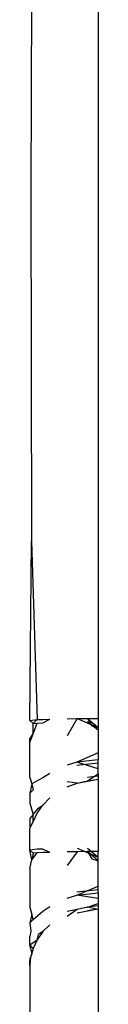
# Model space of a CAD drawing. Units: millimetres. Extents: x 495 to 5019, y 259 to 3898.
# Drawn here: x 1767 to 1767, y 1478 to 1485 of the extents above; entities that cross this region are included whole.
import ezdxf

# ---------------------------------------------------------------- set-up
doc = ezdxf.new("R2010")
doc.units = ezdxf.units.MM

msp = doc.modelspace()

# ---------------------------------------------------------------- linework, layer by layer
for p, q in [((1766.7059, 1488.8463), (1766.6901, 1483.8524)), ((1767.1671, 1488.8455), (1767.1671, 1480.1249)), ((1766.6901, 1483.8524), (1766.694, 1481.3785)), ((1766.6822, 1480.1097), (1766.694, 1481.3785)), ((1766.694, 1481.3785), (1766.7349, 1480.1166)), ((1766.6822, 1480.1097), (1766.7349, 1480.1166)), ((1766.7059, 1480.0883), (1766.6822, 1480.1097)), ((1766.7349, 1480.1166), (1766.7059, 1480.0883)), ((1766.7059, 1480.0883), (1766.7349, 1480.0908)), ((1766.7059, 1480.0156), (1766.7349, 1480.0908)), ((1766.7059, 1480.0156), (1766.7059, 1480.0883)), ((1766.7349, 1480.1166), (1766.7746, 1480.1186)), ((1766.7349, 1480.0908), (1766.7746, 1480.0931)), ((1766.7746, 1480.1186), (1766.8239, 1480.1204)), ((1766.7746, 1480.0931), (1766.8239, 1480.1204)), ((1766.9466, 1480.1232), (1767.0169, 1480.1241)), ((1767.0169, 1480.1241), (1766.9466, 1480.0012)), ((1767.0169, 1480.1241), (1767.091, 1480.1247)), ((1767.0169, 1480.1241), (1767.1665, 1480.0606)), ((1767.091, 1480.1247), (1767.1671, 1480.1249)), ((1767.091, 1480.1247), (1767.1211, 1480.0735)), ((1767.091, 1480.1247), (1767.1665, 1480.0606)), ((1767.1666, 1480.0426), (1767.091, 1480.1002)), ((1767.1211, 1480.0735), (1767.1665, 1480.0606)), ((1767.1671, 1480.1249), (1767.1665, 1480.0606)), ((1766.6822, 1479.9811), (1766.7059, 1480.0156)), ((1766.6822, 1479.9543), (1766.7059, 1480.0156)), ((1767.166, 1479.997), (1767.1657, 1479.9365)), ((1767.1665, 1480.0606), (1767.166, 1479.997)), ((1766.6822, 1479.9543), (1766.6822, 1479.9811)), ((1766.6822, 1479.7066), (1766.6822, 1479.9543)), ((1767.1657, 1479.9365), (1767.1655, 1479.8812)), ((1767.1655, 1479.8812), (1767.0157, 1479.8168)), ((1767.1655, 1479.8812), (1767.1654, 1479.8328)), ((1767.0157, 1479.8168), (1766.9466, 1479.7942)), ((1767.1654, 1479.8328), (1767.0157, 1479.8168)), ((1767.1655, 1479.768), (1767.0157, 1479.8168)), ((1767.1654, 1479.809), (1767.0157, 1479.793)), ((1767.1655, 1479.768), (1767.1654, 1479.8328)), ((1766.8239, 1479.7365), (1766.7742, 1479.7049)), ((1767.091, 1479.6845), (1767.1657, 1479.7344)), ((1767.1657, 1479.7344), (1767.1655, 1479.768)), ((1767.1657, 1479.7344), (1767.1665, 1479.695)), ((1766.6822, 1479.7066), (1766.6968, 1479.6629)), ((1766.6968, 1479.6629), (1766.6822, 1479.5963)), ((1766.7742, 1479.7049), (1766.6968, 1479.6629)), ((1766.6968, 1479.6629), (1766.7057, 1479.6197)), ((1767.0169, 1479.6685), (1766.9466, 1479.6762)), ((1766.9466, 1479.6425), (1767.0169, 1479.6685)), ((1767.0169, 1479.6685), (1767.1665, 1479.695)), ((1767.0169, 1479.6685), (1767.091, 1479.6845)), ((1767.1665, 1479.7175), (1767.091, 1479.7067)), ((1767.091, 1479.6845), (1767.1665, 1479.695)), ((1767.091, 1479.6845), (1767.1665, 1479.695)), ((1767.1665, 1479.695), (1767.1671, 1479.1842)), ((1766.7057, 1479.6197), (1766.6822, 1479.5963)), ((1766.6822, 1479.5963), (1766.6822, 1479.5254)), ((1766.6822, 1479.5254), (1766.7059, 1479.4461)), ((1766.7349, 1479.4558), (1766.7746, 1479.5128)), ((1766.7439, 1479.4914), (1766.7746, 1479.5128)), ((1766.7746, 1479.5128), (1766.8239, 1479.5637)), ((1766.7059, 1479.4461), (1766.6822, 1479.4179)), ((1766.7059, 1479.4461), (1766.7439, 1479.4914)), ((1766.7059, 1479.3941), (1766.7349, 1479.4558)), ((1766.7059, 1479.3941), (1766.7059, 1479.4461)), ((1766.6822, 1479.4179), (1766.6822, 1479.3507)), ((1766.6822, 1479.3507), (1766.7059, 1479.3941)), ((1766.6822, 1479.1934), (1766.6822, 1479.3507)), ((1766.7349, 1479.2003), (1766.6822, 1479.1934)), ((1766.6976, 1479.1253), (1766.6822, 1479.1934)), ((1766.6822, 1479.1934), (1766.7059, 1479.172)), ((1766.6976, 1479.1253), (1766.7349, 1479.1745)), ((1766.7059, 1479.172), (1766.6976, 1479.1253)), ((1766.7349, 1479.1745), (1766.7059, 1479.172)), ((1766.7746, 1479.2023), (1766.7349, 1479.2003)), ((1766.7746, 1479.1768), (1766.7349, 1479.1745)), ((1766.8239, 1479.1789), (1766.7746, 1479.2023)), ((1766.8239, 1479.1789), (1766.7746, 1479.1768)), ((1767.0169, 1479.1833), (1766.9466, 1479.0849)), ((1767.0169, 1479.1833), (1766.9466, 1479.1822)), ((1767.0169, 1479.2078), (1767.1665, 1479.1443)), ((1767.091, 1479.1839), (1767.0169, 1479.1833)), ((1767.091, 1479.2084), (1767.1665, 1479.1443)), ((1767.1671, 1479.1842), (1767.091, 1479.1839)), ((1767.091, 1479.1839), (1767.1211, 1479.1327)), ((1767.1665, 1479.1199), (1767.091, 1479.1839)), ((1767.1665, 1479.1199), (1767.1671, 1479.1842)), ((1766.6822, 1479.0648), (1766.6976, 1479.1253)), ((1767.1211, 1479.1327), (1767.1665, 1479.1199)), ((1767.166, 1479.0564), (1767.1665, 1479.1199)), ((1766.6822, 1479.0648), (1766.6822, 1478.7903)), ((1767.1657, 1478.996), (1767.166, 1479.0564)), ((1767.1655, 1478.9409), (1767.1657, 1478.996)), ((1767.0157, 1478.8767), (1767.1655, 1478.9409)), ((1767.0157, 1478.9005), (1767.1654, 1478.9165)), ((1767.0157, 1478.8767), (1767.1654, 1478.8927)), ((1767.0157, 1478.8767), (1767.1654, 1478.8927)), ((1767.1654, 1478.8927), (1767.1655, 1478.9409)), ((1767.1654, 1478.8927), (1767.1655, 1478.8517)), ((1766.9466, 1478.854), (1767.0157, 1478.8767)), ((1767.1655, 1478.8517), (1767.0157, 1478.8767)), ((1767.091, 1478.7904), (1767.166, 1478.8163)), ((1767.1655, 1478.8517), (1767.166, 1478.8163)), ((1767.166, 1478.8163), (1767.1671, 1478.774)), ((1766.6822, 1478.7903), (1766.6982, 1478.7396)), ((1766.7057, 1478.7034), (1766.7742, 1478.7642)), ((1766.7742, 1478.7642), (1766.8239, 1478.796)), ((1767.0169, 1478.7743), (1766.9466, 1478.7599)), ((1767.0169, 1478.7743), (1766.9466, 1478.7262)), ((1767.091, 1478.7904), (1767.0169, 1478.7743)), ((1767.0169, 1478.7522), (1767.1664, 1478.7803)), ((1767.1665, 1478.8012), (1767.091, 1478.7904)), ((1767.1671, 1478.774), (1767.091, 1478.7904)), ((1767.091, 1478.7682), (1767.1664, 1478.7803)), ((1767.1671, 1478.774), (1767.1671, 1474.8277)), ((1766.6982, 1478.7396), (1766.6822, 1478.68)), ((1766.6822, 1478.68), (1766.7057, 1478.7034)), ((1766.6822, 1478.68), (1766.6897, 1478.6218)), ((1766.7057, 1478.7034), (1766.6982, 1478.7396)), ((1766.6897, 1478.6218), (1766.6822, 1478.5837)), ((1766.7746, 1478.6186), (1766.7349, 1478.5616)), ((1766.7746, 1478.6186), (1766.7439, 1478.5981)), ((1766.8239, 1478.6665), (1766.7746, 1478.6186)), ((1766.6822, 1478.5264), (1766.6822, 1478.5837)), ((1766.6822, 1478.5264), (1766.7349, 1478.5616)), ((1766.7349, 1478.5616), (1766.7059, 1478.4999)), ((1766.7349, 1478.5616), (1766.7439, 1478.5981)), ((1766.6986, 1478.463), (1766.6822, 1478.5264)), ((1766.6822, 1478.5264), (1766.7059, 1478.4999)), ((1766.7059, 1478.4999), (1766.6881, 1478.435)), ((1766.6881, 1478.435), (1766.6822, 1478.3786)), ((1766.6822, 1478.4088), (1766.6881, 1478.435)), ((1766.6822, 1478.3786), (1766.6822, 1478.4088)), ((1766.6822, 1478.4088), (1766.6822, 1474.8266)), ((1766.6881, 1478.435), (1766.6986, 1478.463))]:
    msp.add_line(p, q)

doc.saveas('drawing.dxf')
